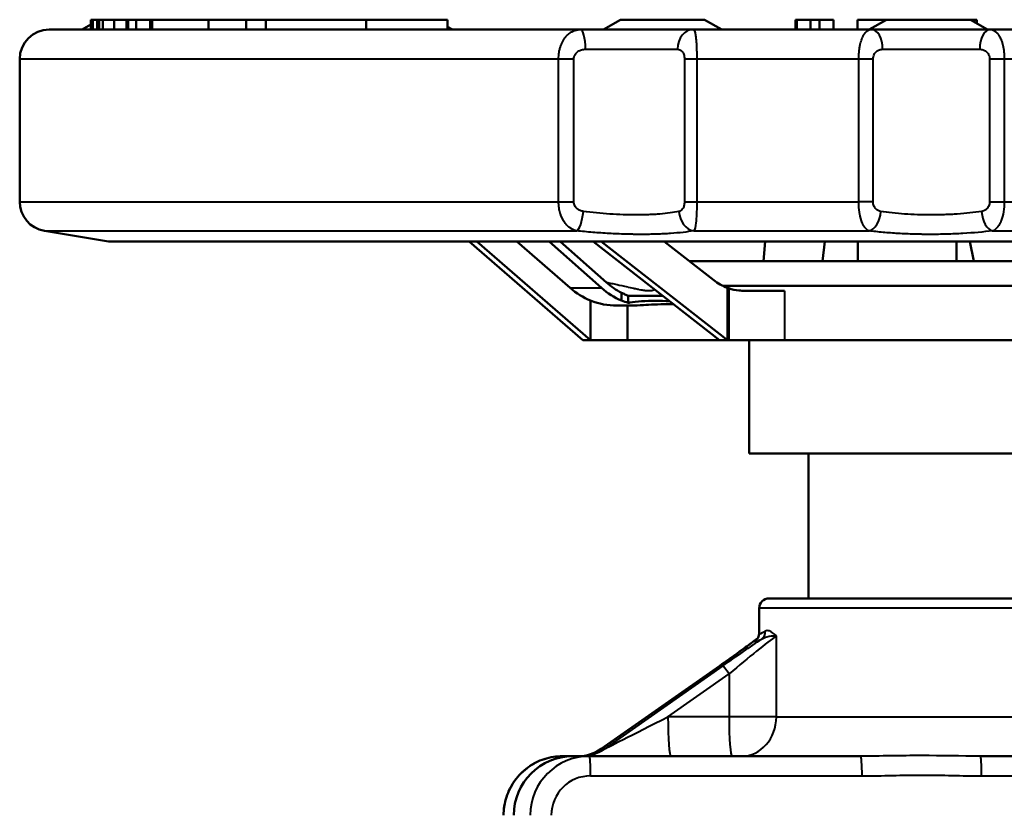
# Model space of a CAD drawing. Units: millimetres. Extents: x 119 to 735, y 332 to 838.
# Drawn here: x 184 to 284, y 757 to 838 of the extents above; entities that cross this region are included whole.
import ezdxf

# ---------------------------------------------------------------- set-up
doc = ezdxf.new("R2010")
doc.units = ezdxf.units.MM
doc.header["$LTSCALE"] = 3
doc.layers.add('Visible Edges(Frese)', color=7, linetype='Continuous', lineweight=50)
doc.layers.add('Visible Tangent Edges(Frese)', color=7, linetype='Continuous', lineweight=40)

msp = doc.modelspace()

# ---------------------------------------------------------------- linework, layer by layer
at = {"layer": 'Visible Edges(Frese)'}
for p, q in [((191.107, 837.119), (191.107, 838.119)), ((191.294, 838.119), (191.107, 838.119)), ((191.294, 837.119), (191.294, 838.119)), ((191.748, 838.119), (191.294, 838.119)), ((191.748, 837.119), (191.748, 838.119)), ((191.95, 838.119), (191.748, 838.119)), ((191.95, 837.119), (191.95, 838.119)), ((192.311, 838.119), (191.95, 838.119)), ((192.311, 837.119), (192.311, 838.119)), ((193.467, 838.119), (192.311, 838.119)), ((193.467, 837.119), (193.467, 838.119)), ((194.723, 838.119), (193.467, 838.119)), ((194.723, 838.119), (194.723, 837.119)), ((194.883, 837.119), (194.883, 838.119)), ((195.691, 838.119), (194.883, 838.119)), ((195.691, 837.119), (195.691, 838.119)), ((197.111, 838.119), (195.691, 838.119)), ((197.111, 838.119), (197.111, 837.119)), ((197.299, 837.119), (197.299, 838.119)), ((203.018, 837.119), (203.018, 838.119)), ((206.861, 838.119), (208.835, 838.119)), ((206.861, 838.119), (206.861, 837.119)), ((208.835, 838.119), (219.019, 838.119)), ((208.835, 838.119), (208.835, 837.119)), ((219.019, 838.119), (219.019, 837.119)), ((219.019, 838.119), (227.275, 838.119)), ((227.275, 838.119), (227.275, 837.119)), ((244.809, 838.119), (243.077, 837.119)), ((244.809, 838.119), (253.345, 838.119)), ((253.345, 838.119), (255.077, 837.119)), ((262.559, 837.119), (262.559, 838.119)), ((262.709, 838.119), (262.559, 838.119)), ((262.709, 837.119), (262.709, 838.119)), ((264.093, 837.119), (264.093, 838.119)), ((264.983, 838.119), (264.093, 838.119)), ((264.983, 837.119), (264.983, 838.119)), ((266.425, 838.119), (264.983, 838.119)), ((266.425, 837.119), (266.425, 838.119)), ((268.837, 838.119), (268.837, 837.119)), ((271.778, 838.119), (270.046, 837.119)), ((271.778, 838.119), (280.314, 838.119)), ((280.314, 838.119), (282.046, 837.119)), ((280.956, 838.119), (280.956, 837.749)), ((187.108, 837.119), (186.878, 837.119)), ((191.107, 837.629), (190.224, 837.119)), ((227.275, 837.41), (227.778, 837.119)), ((240.748, 837.119), (232.91, 837.119)), ((245.442, 837.119), (242.91, 837.119)), ((250.769, 837.119), (247.023, 837.119)), ((270.26, 837.119), (252.166, 837.119)), ((274.603, 837.119), (272.174, 837.119)), ((280.476, 837.119), (276.225, 837.119)), ((300.208, 837.119), (282.29, 837.119)), ((183.878, 834.119), (183.878, 819.661)), ((238.82, 818.146), (238.82, 818.146)), ((245.79, 818.319), (245.79, 818.319)), ((278.878, 818.401), (278.878, 818.401)), ((279.66, 818.463), (279.66, 818.463)), ((192.878, 815.619), (186.385, 816.702)), ((354.878, 815.619), (192.878, 815.619)), ((229.461, 815.619), (240.99, 805.619)), ((241.775, 805.619), (230.247, 815.619)), ((239.691, 810.927), (234.282, 815.619)), ((242.872, 810.927), (237.563, 815.619)), ((243.383, 811.475), (238.694, 815.619)), ((242.057, 815.619), (254.868, 805.619)), ((255.654, 805.619), (242.843, 815.619)), ((254.264, 811.704), (249.248, 815.619)), ((259.304, 813.619), (259.47, 815.619)), ((265.301, 813.619), (265.548, 815.619)), ((268.878, 813.619), (268.878, 815.619)), ((278.878, 813.619), (278.878, 815.619)), ((280.236, 815.619), (280.642, 813.619)), ((297.545, 813.619), (251.81, 813.619)), ((255.199, 811.119), (294.067, 811.119)), ((255.654, 805.619), (255.654, 810.925)), ((244.917, 809.629), (244.917, 810.415)), ((245.598, 810.119), (245.598, 809.4)), ((245.598, 810.119), (249.103, 810.119)), ((257.397, 810.619), (261.435, 810.619)), ((241.775, 805.619), (241.775, 809.629)), ((244.461, 809.119), (245.999, 809.119)), ((245.513, 809.119), (245.513, 805.619)), ((240.99, 805.619), (241.775, 805.619)), ((245.513, 805.619), (241.775, 805.619)), ((245.513, 805.619), (254.868, 805.619)), ((254.868, 805.619), (255.654, 805.619)), ((255.797, 805.619), (255.654, 805.619)), ((255.797, 805.619), (261.435, 805.619)), ((257.878, 794.119), (257.878, 805.619)), ((287.805, 805.619), (261.435, 805.619)), ((289.878, 794.119), (257.878, 794.119)), ((263.878, 779.419), (263.878, 794.119)), ((259.878, 779.419), (287.878, 779.419)), ((258.878, 775.875), (258.878, 778.419)), ((254.875, 772.589), (242.851, 764.146)), ((239.975, 763.419), (238.94, 763.419)), ((241.636, 763.419), (239.975, 763.419)), ((269.161, 763.419), (241.636, 763.419)), ((308.817, 763.419), (281.292, 763.419))]:
    msp.add_line(p, q, dxfattribs=at)
for centre, radius, start, end in [((186.878, 834.119), 3, 90, 180), ((208.349, 835.119), 2, 90, 90.00417), ((186.878, 819.661), 3, 180, 260.53768), ((259.878, 778.419), 1, 90, 180), ((240.553, 767.419), 4, 270, 305.07572)]:
    msp.add_arc(centre, radius, start, end, dxfattribs=at)
for centre, major_axis, ratio, start_param, end_param in [((244.319, 819.119), (0, 10), 0.807, 2.530867, 2.820902), ((247.414, 819.119), (0, 10), 0.792036, 2.530867, 2.820902), ((257.35, 816.619), (0, 6), 0.89678, 2.530867, 2.820902), ((257.265, 816.619), (0, -6), 0.85189, 5.962494, 5.991811), ((244.461, 819.119), (0, -10), 0.85189, 5.962494, 6.283185), ((247.603, 819.119), (0, -10), 0.85189, 5.962494, 6.045594), ((239.975, 757.419), (0, -6), 0.997344, 3.141593, 4.712389)]:
    msp.add_ellipse(centre, major_axis=major_axis, ratio=ratio, start_param=start_param, end_param=end_param, dxfattribs=at)
for points, knots in [([(194.883, 838.119), (194.854, 838.119), (194.798, 838.119), (194.745, 838.119), (194.725, 838.119), (194.724, 838.119), (194.723, 838.119)], [0, 0, 0, 0, 0.0002812971, 0.0005485684, 0.0008060146, 0.0008617173, 0.0008617173, 0.0008617173, 0.0008617173]), ([(197.299, 838.119), (197.262, 838.119), (197.19, 838.119), (197.128, 838.119), (197.111, 838.119), (197.111, 838.119), (197.111, 838.119)], [0, 0, 0, 0, 0.0002915608, 0.0005723831, 0.000847776, 0.0008686126, 0.0008686126, 0.0008686126, 0.0008686126]), ([(203.018, 838.119), (202.815, 838.119), (202.423, 838.119), (201.849, 838.119), (201.309, 838.119), (200.808, 838.119), (200.34, 838.119), (199.909, 838.119), (199.514, 838.119), (199.154, 838.119), (198.825, 838.119), (198.525, 838.119), (198.252, 838.119), (198.005, 838.119), (197.784, 838.119), (197.593, 838.119), (197.427, 838.119), (197.342, 838.119), (197.299, 838.119)], [0, 0, 0, 0, 0.000662765, 0.001278922, 0.00184454, 0.002364061, 0.002840769, 0.003274654, 0.00366635, 0.004022988, 0.004352362, 0.004660088, 0.004953356, 0.005234389, 0.005512894, 0.005788263, 0.006070432, 0.006364686, 0.006364686, 0.006364686, 0.006364686]), ([(206.861, 838.119), (206.855, 838.119), (206.847, 838.119), (206.783, 838.119), (206.683, 838.119), (206.538, 838.119), (206.353, 838.119), (206.119, 838.119), (205.834, 838.119), (205.493, 838.119), (205.104, 838.119), (204.658, 838.119), (204.161, 838.119), (203.609, 838.119), (203.22, 838.119), (203.018, 838.119)], [0.000864744, 0.000864744, 0.000864744, 0.000864744, 0.001130484, 0.00141546, 0.001712542, 0.002025693, 0.002359337, 0.002722183, 0.003121061, 0.003558028, 0.004038908, 0.004560817, 0.005131078, 0.005747272, 0.006410911, 0.006410911, 0.006410911, 0.006410911]), ([(264.093, 838.119), (264.083, 838.119), (264.061, 838.119), (263.979, 838.119), (263.861, 838.119), (263.706, 838.119), (263.514, 838.119), (263.279, 838.119), (263.009, 838.119), (262.813, 838.119), (262.709, 838.119)], [0, 0, 0, 0, 0.000171975, 0.000363874, 0.000581155, 0.000829349, 0.001108525, 0.001423632, 0.001772567, 0.002156113, 0.002156113, 0.002156113, 0.002156113]), ([(271.778, 838.119), (271.745, 838.119), (271.591, 838.119), (271.325, 838.119), (270.989, 838.119), (270.68, 838.119), (270.399, 838.119), (270.142, 838.119), (269.904, 838.119), (269.69, 838.119), (269.495, 838.119), (269.325, 838.119), (269.185, 838.119), (269.072, 838.119), (268.99, 838.119), (268.93, 838.119), (268.885, 838.119), (268.851, 838.119), (268.842, 838.119), (268.837, 838.119)], [0.007676004, 0.007676004, 0.007676004, 0.007676004, 0.007774836, 0.008135705, 0.008469807, 0.008780742, 0.009069149, 0.009346168, 0.009615916, 0.009889591, 0.010164487, 0.010440564, 0.010715324, 0.01099484, 0.011279964, 0.011576762, 0.011889419, 0.012220143, 0.012568498, 0.012568498, 0.012568498, 0.012568498]), ([(280.89, 838.119), (280.885, 838.119), (280.867, 838.119), (280.833, 838.119), (280.781, 838.119), (280.718, 838.119), (280.648, 838.119), (280.564, 838.119), (280.476, 838.119), (280.389, 838.119), (280.333, 838.119), (280.314, 838.119)], [0.5, 0.5, 0.5, 0.5, 0.5072012, 0.5228073, 0.5377106, 0.5520025, 0.5656208, 0.5785622, 0.5909693, 0.6027512, 0.6085878, 0.6085878, 0.6085878, 0.6085878]), ([(280.956, 838.119), (280.955, 838.119), (280.955, 838.119), (280.938, 838.119), (280.907, 838.119), (280.89, 838.119)], [0.44283326, 0.44283326, 0.44283326, 0.44283326, 0.44728132, 0.47634413, 0.5, 0.5, 0.5, 0.5]), ([(187.108, 837.119), (187.432, 837.119), (188.095, 837.119), (189.097, 837.119), (189.113, 837.119), (189.129, 837.119), (189.145, 837.119), (190.168, 837.119), (191.523, 837.119), (193.212, 837.119), (193.266, 837.119), (193.321, 837.119), (193.376, 837.119), (195.165, 837.119), (197.294, 837.119), (199.764, 837.119), (202.156, 837.119), (204.838, 837.119), (207.81, 837.119), (207.906, 837.119), (208.003, 837.119), (208.099, 837.119), (211.097, 837.119), (214.348, 837.119), (217.854, 837.119), (217.909, 837.119), (217.966, 837.119), (218.021, 837.119), (221.471, 837.119), (225.123, 837.119), (228.979, 837.119), (229.009, 837.119), (229.04, 837.119), (229.07, 837.119), (230.333, 837.119), (231.613, 837.119), (232.91, 837.119)], [0.125, 0.125, 0.125, 0.125, 0.2480469, 0.2480469, 0.2480469, 0.25, 0.25, 0.25, 0.3710937, 0.3710937, 0.3710937, 0.375, 0.375, 0.375, 0.5, 0.5, 0.5, 0.6210937, 0.6210937, 0.6210937, 0.625, 0.625, 0.625, 0.7480469, 0.7480469, 0.7480469, 0.75, 0.75, 0.75, 0.8740234, 0.8740234, 0.8740234, 0.875, 0.875, 0.875, 0.9171697, 0.9171697, 0.9171697, 0.9171697]), ([(244.917, 810.415), (244.648, 810.556), (244.384, 810.715), (243.871, 811.069), (243.623, 811.263), (243.383, 811.475)], [0.0000009, 0.0000009, 0.0000009, 0.0000009, 0.1111598, 0.1111598, 0.2223895, 0.2223895, 0.2223895, 0.2223895]), ([(257.397, 810.619), (257.209, 810.62), (257.022, 810.628), (256.468, 810.683), (256.115, 810.762), (255.797, 810.872)], [-2.6094501, -2.6094501, -2.6094501, -2.6094501, -2.5540992, -2.5540992, -2.4415335, -2.4415335, -2.4415335, -2.4415335]), ([(244.917, 810.415), (245.029, 810.361), (245.142, 810.309), (245.369, 810.21), (245.483, 810.163), (245.598, 810.119)], [0.00000107, 0.00000107, 0.00000107, 0.00000107, 0.04259935, 0.04259935, 0.08519771, 0.08519771, 0.08519771, 0.08519771]), ([(249.81, 809.566), (249.305, 809.589), (248.832, 809.602), (248.393, 809.602), (247.35, 809.602), (246.455, 809.529), (245.703, 809.417), (245.65, 809.409), (245.598, 809.4)], [-0.2511508, -0.2511508, -0.2511508, -0.2511508, 0, 0, 0, 0.5973769, 0.5973769, 0.6439097, 0.6439097, 0.6439097, 0.6439097]), ([(245.999, 809.119), (246.282, 809.119), (246.661, 809.15), (247.791, 809.221), (248.63, 809.257), (249.6, 809.257), (249.797, 809.257), (250.001, 809.255), (250.213, 809.253)], [-0.951951, -0.951951, -0.951951, -0.951951, -0.555396, -0.555396, 0, 0, 0, 0.112915, 0.112915, 0.112915, 0.112915]), ([(254.875, 772.589), (255.158, 772.788), (255.44, 772.986), (255.995, 773.38), (256.268, 773.575), (256.799, 773.956), (257.057, 774.143), (257.554, 774.504), (257.792, 774.679), (258.244, 775.012), (258.458, 775.171), (258.656, 775.32)], [4.712389, 4.712389, 4.712389, 4.712389, 4.8551248, 4.8551248, 4.9978607, 4.9978607, 5.1405966, 5.1405966, 5.2833325, 5.2833325, 5.4260683, 5.4260683, 5.4260683, 5.4260683]), ([(258.74, 775.392), (258.735, 775.388), (258.73, 775.383), (258.718, 775.372), (258.711, 775.365), (258.696, 775.352), (258.689, 775.346), (258.673, 775.333), (258.665, 775.326), (258.656, 775.32)], [-0.31877645, -0.31877645, -0.31877645, -0.31877645, -0.31626531, -0.31626531, -0.31288419, -0.31288419, -0.30950306, -0.30950306, -0.30612193, -0.30612193, -0.30612193, -0.30612193]), ([(258.731, 775.38), (258.731, 775.38), (258.731, 775.38), (258.735, 775.385), (258.743, 775.396), (258.771, 775.442), (258.792, 775.476), (258.84, 775.6), (258.868, 775.682), (258.878, 775.833), (258.878, 775.854), (258.878, 775.875)], [-0.16719077, -0.16719077, -0.16719077, -0.16719077, -0.15809163, -0.15809163, -0.13037763, -0.13037763, -0.10266362, -0.10266362, -0.07846457, -0.07846457, -0.07494962, -0.07494962, -0.07494962, -0.07494962]), ([(238.94, 763.419), (238.312, 763.419), (237.685, 763.32), (236.491, 762.931), (235.925, 762.642), (234.91, 761.902), (234.462, 761.452), (233.725, 760.436), (233.437, 759.869), (233.05, 758.675), (232.951, 758.047), (232.951, 757.419)], [-1.570796, -1.570796, -1.570796, -1.570796, -1.256637, -1.256637, -0.942478, -0.942478, -0.628319, -0.628319, -0.314159, -0.314159, 0, 0, 0, 0])]:
    msp.add_open_spline(points, degree=3, knots=knots, dxfattribs=at)
for points in [[(240.748, 837.119), (241.461, 837.119), (242.181, 837.119), (242.91, 837.119)], [(245.442, 837.119), (245.976, 837.119), (246.503, 837.119), (247.023, 837.119)], [(250.769, 837.119), (251.277, 837.119), (251.743, 837.119), (252.166, 837.119)], [(270.26, 837.119), (270.865, 837.119), (271.503, 837.119), (272.174, 837.119)], [(274.603, 837.119), (275.137, 837.119), (275.678, 837.119), (276.225, 837.119)], [(280.477, 837.119), (281.105, 837.119), (281.71, 837.119), (282.29, 837.119)]]:
    msp.add_open_spline(points, degree=3, dxfattribs=at)
at = {"layer": 'Visible Tangent Edges(Frese)'}
for p, q in [((280.89, 838.119), (280.89, 837.787)), ((241.257, 835.119), (250.599, 835.119)), ((271.4, 835.119), (281.242, 835.119)), ((238.531, 834.119), (183.878, 834.119)), ((238.531, 819.661), (238.531, 834.119)), ((240.086, 834.119), (238.531, 834.119)), ((240.086, 819.661), (240.086, 834.119)), ((251.299, 834.119), (251.299, 819.661)), ((252.547, 834.119), (251.299, 834.119)), ((268.971, 834.119), (252.547, 834.119)), ((252.547, 834.119), (252.547, 819.661)), ((268.971, 819.661), (268.971, 834.119)), ((270.435, 834.119), (268.971, 834.119)), ((270.435, 819.661), (270.435, 834.119)), ((282.248, 834.119), (282.248, 819.661)), ((283.739, 834.119), (282.248, 834.119)), ((300.003, 834.119), (283.739, 834.119)), ((283.739, 834.119), (283.739, 819.661)), ((183.878, 819.661), (238.531, 819.661)), ((238.531, 819.661), (240.086, 819.661)), ((251.299, 819.661), (252.547, 819.661)), ((252.547, 819.661), (268.971, 819.661)), ((270.435, 819.661), (268.971, 819.661)), ((282.248, 819.661), (283.739, 819.661)), ((283.739, 819.661), (300.003, 819.661)), ((186.385, 816.702), (240.364, 816.702)), ((252.248, 816.702), (270.027, 816.702)), ((282.548, 816.702), (300.155, 816.702)), ((239.691, 810.927), (242.872, 810.927)), ((255.797, 810.872), (255.797, 805.619)), ((261.435, 810.619), (261.435, 805.619)), ((288.878, 778.419), (258.878, 778.419)), ((260.619, 767.419), (260.619, 775.621)), ((242.849, 764.143), (254.878, 772.589)), ((255.177, 772.589), (243.148, 764.143)), ((249.628, 767.419), (255.824, 771.77)), ((255.824, 771.77), (255.824, 767.419)), ((255.824, 767.419), (249.628, 767.419)), ((260.619, 767.419), (255.824, 767.419)), ((260.619, 767.419), (288.037, 767.419)), ((243.148, 764.143), (242.849, 764.143)), ((241.786, 761.419), (269.31, 761.419)), ((281.442, 761.419), (308.966, 761.419))]:
    msp.add_line(p, q, dxfattribs=at)
for centre, major_axis, ratio, start_param, end_param in [((240.748, 835.119), (0, 2), 0.254514, 4.712389, 6.283185), ((252.166, 835.119), (0, 2), 0.783482, 0, 1.570796), ((270.26, 835.119), (0, 2), 0.569922, 4.712389, 6.283185), ((282.29, 835.119), (0, 2), 0.523696, 0, 1.570796), ((240.49, 818.674), (-0.216, -1.988), 0.276473, 0.158684, 1.600755), ((252.33, 818.674), (0.341, -1.971), 0.794077, 4.575939, 6.01801), ((270.042, 818.674), (-0.256, -1.984), 0.586575, 0.204208, 1.646278), ((282.516, 818.674), (0.246, -1.985), 0.541342, 4.645302, 6.087373), ((273.878, 787.047), (-14.995, -11.19), 0.035946, 6.256365, 6.544834), ((258.539, 776.098), (0.462, -0.887), 0.948299, 0.135741, 1.111486), ((254.429, 772.589), (5.998, 4.196), 0.035225, 4.762702, 5.457373), ((255.627, 772.589), (5.998, 4.196), 0.035225, 0.926438, 1.62111), ((256.199, 771.77), (4.998, 4.197), 0.03693, 0.455461, 1.614741), ((274.45, 786.228), (-15.995, -11.189), 0.035225, 6.119979, 6.547018), ((258.032, 776.098), (0.732, -0.681), 0.979689, 6.067326, 6.248254), ((255.45, 771.77), (-0.575, 0.818), 0.061338, 6.240142, 6.283185), ((255.749, 771.77), (-0.575, 0.818), 0.061338, 4.669346, 6.240142), ((249.553, 767.419), (-6.405, -3.276), 0.00474, 0.009266, 1.580062), ((249.927, 767.419), (0, -4), 0.074879, 4.712389, 6.283185), ((256.124, 767.419), (0, -4), 0.074879, 4.712389, 6.283185), ((257.083, 767.419), (0, -4), 0.88399, 0, 1.570796), ((240.561, 767.419), (0, -4), 0.997193, 0, 0.610865), ((240.86, 767.419), (0, -4), 0.997193, 0, 0.610865), ((249.254, 767.419), (-6.405, -3.276), 0.00474, 6.249408, 6.292451), ((238.94, 757.419), (0, 6), 0.997679, 0, 1.570796), ((241.636, 757.419), (0, -6), 0.996808, 3.141593, 4.712389), ((241.636, 761.419), (0, 2), 0.074879, 4.712389, 6.283185), ((269.161, 761.419), (0, 2), 0.074879, 4.712389, 6.283185), ((281.292, 761.419), (0, 2), 0.074879, 4.712389, 6.283185), ((241.786, 757.419), (0, 4), 0.997344, 0, 1.570796)]:
    msp.add_ellipse(centre, major_axis=major_axis, ratio=ratio, start_param=start_param, end_param=end_param, dxfattribs=at)
for points, knots in [([(238.531, 834.119), (238.531, 834.361), (238.552, 834.603), (238.613, 834.957), (238.638, 835.073), (238.684, 835.243), (238.708, 835.327), (238.74, 835.424), (238.757, 835.471), (238.764, 835.492), (238.769, 835.505), (238.772, 835.513), (238.842, 835.701), (238.924, 835.874), (239.067, 836.115), (239.118, 836.192), (239.199, 836.302), (239.241, 836.356), (239.291, 836.416), (239.317, 836.445), (239.328, 836.457), (239.336, 836.466), (239.34, 836.47), (239.441, 836.58), (239.548, 836.676), (239.721, 836.802), (239.78, 836.841), (239.873, 836.894), (239.919, 836.919), (239.976, 836.947), (240, 836.958), (240.016, 836.965), (240.025, 836.969), (240.089, 836.996), (240.147, 837.018), (240.236, 837.046), (240.281, 837.059), (240.335, 837.072), (240.358, 837.077), (240.374, 837.081), (240.383, 837.082), (240.502, 837.106), (240.621, 837.119), (240.748, 837.119)], [0, 0, 0, 0, 0.125, 0.125, 0.1875, 0.1875, 0.21875, 0.234375, 0.242188, 0.246094, 0.246094, 0.25, 0.25, 0.375, 0.375, 0.4375, 0.4375, 0.46875, 0.484375, 0.492188, 0.496094, 0.496094, 0.5, 0.5, 0.625, 0.625, 0.6875, 0.6875, 0.71875, 0.734375, 0.742188, 0.742188, 0.75, 0.75, 0.8125, 0.8125, 0.84375, 0.859375, 0.867188, 0.867188, 0.875, 0.875, 1, 1, 1, 1]), ([(252.166, 837.119), (252.196, 837.119), (252.222, 837.106), (252.247, 837.08), (252.259, 837.068), (252.271, 837.052), (252.282, 837.034), (252.287, 837.025), (252.293, 837.016), (252.298, 837.006), (252.301, 837.001), (252.303, 836.995), (252.306, 836.99), (252.307, 836.987), (252.308, 836.985), (252.309, 836.982), (252.31, 836.981), (252.311, 836.979), (252.311, 836.978), (252.312, 836.976), (252.312, 836.975), (252.313, 836.974), (252.337, 836.921), (252.358, 836.854), (252.377, 836.776), (252.378, 836.772), (252.379, 836.767), (252.38, 836.763), (252.39, 836.721), (252.399, 836.676), (252.408, 836.628), (252.413, 836.604), (252.417, 836.58), (252.421, 836.555), (252.423, 836.542), (252.425, 836.529), (252.427, 836.516), (252.428, 836.51), (252.429, 836.503), (252.43, 836.497), (252.431, 836.493), (252.431, 836.49), (252.432, 836.487), (252.432, 836.484), (252.432, 836.481), (252.433, 836.477), (252.451, 836.353), (252.467, 836.214), (252.48, 836.062), (252.481, 836.054), (252.481, 836.047), (252.482, 836.039), (252.489, 835.959), (252.495, 835.875), (252.501, 835.789), (252.504, 835.746), (252.506, 835.703), (252.509, 835.658), (252.51, 835.636), (252.511, 835.614), (252.513, 835.591), (252.513, 835.58), (252.514, 835.569), (252.514, 835.558), (252.515, 835.552), (252.515, 835.546), (252.515, 835.541), (252.515, 835.535), (252.516, 835.53), (252.516, 835.524), (252.527, 835.314), (252.534, 835.092), (252.539, 834.863), (252.545, 834.621), (252.547, 834.369), (252.547, 834.119)], [0, 0, 0, 0, 0.125, 0.125, 0.125, 0.1875, 0.1875, 0.1875, 0.21875, 0.21875, 0.21875, 0.234375, 0.234375, 0.234375, 0.242188, 0.242188, 0.242188, 0.246094, 0.246094, 0.246094, 0.25, 0.25, 0.25, 0.368097, 0.368097, 0.368097, 0.375, 0.375, 0.375, 0.4375, 0.4375, 0.4375, 0.46875, 0.46875, 0.46875, 0.484375, 0.484375, 0.484375, 0.492188, 0.492188, 0.492188, 0.496094, 0.496094, 0.496094, 0.5, 0.5, 0.5, 0.618852, 0.618852, 0.618852, 0.625, 0.625, 0.625, 0.6875, 0.6875, 0.6875, 0.71875, 0.71875, 0.71875, 0.734375, 0.734375, 0.734375, 0.742188, 0.742188, 0.742188, 0.746094, 0.746094, 0.746094, 0.75, 0.75, 0.75, 0.871575, 0.871575, 0.871575, 1, 1, 1, 1]), ([(268.971, 834.119), (268.971, 834.361), (268.983, 834.603), (269.017, 834.957), (269.031, 835.073), (269.056, 835.243), (269.07, 835.327), (269.087, 835.424), (269.097, 835.471), (269.101, 835.492), (269.104, 835.505), (269.105, 835.513), (269.144, 835.701), (269.19, 835.874), (269.271, 836.115), (269.3, 836.192), (269.346, 836.302), (269.37, 836.356), (269.399, 836.416), (269.414, 836.445), (269.42, 836.457), (269.424, 836.466), (269.427, 836.47), (269.485, 836.58), (269.546, 836.676), (269.647, 836.802), (269.681, 836.841), (269.736, 836.894), (269.763, 836.919), (269.796, 836.947), (269.81, 836.958), (269.82, 836.965), (269.826, 836.969), (269.863, 836.996), (269.897, 837.018), (269.951, 837.046), (269.978, 837.059), (270.01, 837.072), (270.024, 837.077), (270.033, 837.081), (270.038, 837.082), (270.11, 837.106), (270.182, 837.119), (270.26, 837.119)], [0, 0, 0, 0, 0.125, 0.125, 0.1875, 0.1875, 0.21875, 0.234375, 0.242188, 0.246094, 0.246094, 0.25, 0.25, 0.375, 0.375, 0.4375, 0.4375, 0.46875, 0.484375, 0.492188, 0.496094, 0.496094, 0.5, 0.5, 0.625, 0.625, 0.6875, 0.6875, 0.71875, 0.734375, 0.742188, 0.742188, 0.75, 0.75, 0.8125, 0.8125, 0.84375, 0.859375, 0.867188, 0.867188, 0.875, 0.875, 1, 1, 1, 1]), ([(282.29, 837.119), (282.379, 837.119), (282.464, 837.106), (282.543, 837.08), (282.583, 837.068), (282.622, 837.052), (282.659, 837.034), (282.678, 837.025), (282.696, 837.016), (282.714, 837.006), (282.723, 837.001), (282.732, 836.995), (282.741, 836.99), (282.745, 836.987), (282.749, 836.985), (282.754, 836.982), (282.756, 836.981), (282.758, 836.979), (282.76, 836.978), (282.763, 836.976), (282.764, 836.975), (282.767, 836.974), (282.849, 836.921), (282.926, 836.854), (282.998, 836.776), (283.002, 836.772), (283.006, 836.767), (283.01, 836.763), (283.048, 836.721), (283.084, 836.676), (283.119, 836.628), (283.136, 836.604), (283.153, 836.58), (283.17, 836.555), (283.178, 836.542), (283.186, 836.529), (283.194, 836.516), (283.198, 836.51), (283.202, 836.503), (283.206, 836.497), (283.208, 836.493), (283.21, 836.49), (283.212, 836.487), (283.214, 836.484), (283.216, 836.481), (283.218, 836.477), (283.292, 836.353), (283.359, 836.214), (283.418, 836.062), (283.421, 836.054), (283.424, 836.047), (283.427, 836.039), (283.458, 835.959), (283.486, 835.875), (283.512, 835.789), (283.525, 835.746), (283.538, 835.703), (283.55, 835.658), (283.556, 835.636), (283.561, 835.614), (283.567, 835.591), (283.57, 835.58), (283.573, 835.569), (283.575, 835.558), (283.577, 835.552), (283.578, 835.546), (283.58, 835.541), (283.581, 835.535), (283.582, 835.53), (283.584, 835.524), (283.634, 835.314), (283.671, 835.092), (283.697, 834.863), (283.725, 834.621), (283.739, 834.369), (283.739, 834.119)], [0, 0, 0, 0, 0.125, 0.125, 0.125, 0.1875, 0.1875, 0.1875, 0.21875, 0.21875, 0.21875, 0.234375, 0.234375, 0.234375, 0.242187, 0.242187, 0.242187, 0.246094, 0.246094, 0.246094, 0.25, 0.25, 0.25, 0.368097, 0.368097, 0.368097, 0.375, 0.375, 0.375, 0.4375, 0.4375, 0.4375, 0.46875, 0.46875, 0.46875, 0.484375, 0.484375, 0.484375, 0.492188, 0.492188, 0.492188, 0.496094, 0.496094, 0.496094, 0.5, 0.5, 0.5, 0.618852, 0.618852, 0.618852, 0.625, 0.625, 0.625, 0.6875, 0.6875, 0.6875, 0.71875, 0.71875, 0.71875, 0.734375, 0.734375, 0.734375, 0.742188, 0.742188, 0.742188, 0.746094, 0.746094, 0.746094, 0.75, 0.75, 0.75, 0.871575, 0.871575, 0.871575, 1, 1, 1, 1]), ([(240.086, 834.119), (240.086, 834.204), (240.097, 834.286), (240.14, 834.445), (240.171, 834.518), (240.247, 834.653), (240.292, 834.713), (240.391, 834.819), (240.445, 834.865), (240.559, 834.943), (240.618, 834.976), (240.739, 835.031), (240.803, 835.053), (240.994, 835.104), (241.124, 835.119), (241.257, 835.119)], [0, 0, 0, 0, 0.125, 0.125, 0.25, 0.25, 0.375, 0.375, 0.5, 0.5, 0.625, 0.625, 0.75, 0.75, 1, 1, 1, 1]), ([(250.599, 835.119), (250.684, 835.119), (250.766, 835.104), (250.882, 835.054), (250.92, 835.032), (250.993, 834.978), (251.029, 834.944), (251.095, 834.866), (251.126, 834.82), (251.183, 834.714), (251.208, 834.655), (251.252, 834.52), (251.269, 834.446), (251.293, 834.288), (251.299, 834.203), (251.299, 834.119)], [0, 0, 0, 0, 0.25, 0.25, 0.375, 0.375, 0.5, 0.5, 0.625, 0.625, 0.75, 0.75, 0.875, 0.875, 1, 1, 1, 1]), ([(270.435, 834.119), (270.435, 834.204), (270.443, 834.286), (270.478, 834.445), (270.502, 834.518), (270.564, 834.653), (270.6, 834.713), (270.68, 834.819), (270.724, 834.865), (270.817, 834.943), (270.865, 834.976), (270.965, 835.031), (271.018, 835.053), (271.177, 835.104), (271.287, 835.119), (271.4, 835.119)], [0, 0, 0, 0, 0.125, 0.125, 0.25, 0.25, 0.375, 0.375, 0.5, 0.5, 0.625, 0.625, 0.75, 0.75, 1, 1, 1, 1]), ([(281.242, 835.119), (281.359, 835.119), (281.472, 835.104), (281.637, 835.054), (281.69, 835.032), (281.796, 834.978), (281.847, 834.944), (281.944, 834.866), (281.99, 834.82), (282.074, 834.714), (282.112, 834.655), (282.177, 834.52), (282.203, 834.446), (282.239, 834.288), (282.248, 834.203), (282.248, 834.119)], [0, 0, 0, 0, 0.25, 0.25, 0.375, 0.375, 0.5, 0.5, 0.625, 0.625, 0.75, 0.75, 0.875, 0.875, 1, 1, 1, 1]), ([(240.364, 816.702), (240.142, 816.75), (239.937, 816.839), (239.751, 816.959), (239.733, 816.971), (239.715, 816.984), (239.697, 816.996), (239.612, 817.055), (239.532, 817.121), (239.456, 817.193), (239.442, 817.205), (239.429, 817.218), (239.416, 817.231), (239.373, 817.274), (239.331, 817.319), (239.291, 817.366), (239.27, 817.389), (239.251, 817.413), (239.231, 817.437), (239.222, 817.449), (239.212, 817.461), (239.203, 817.474), (239.198, 817.48), (239.193, 817.486), (239.189, 817.492), (239.186, 817.495), (239.184, 817.498), (239.182, 817.501), (239.18, 817.504), (239.178, 817.506), (239.175, 817.511), (238.981, 817.773), (238.827, 818.085), (238.719, 818.423), (238.711, 818.449), (238.703, 818.474), (238.695, 818.5), (238.646, 818.666), (238.608, 818.839), (238.581, 819.014), (238.548, 819.225), (238.531, 819.444), (238.531, 819.661)], [0, 0, 0, 0, 0.227426, 0.227426, 0.227426, 0.25, 0.25, 0.25, 0.356373, 0.356373, 0.356373, 0.375, 0.375, 0.375, 0.4375, 0.4375, 0.4375, 0.46875, 0.46875, 0.46875, 0.484375, 0.484375, 0.484375, 0.492188, 0.492188, 0.492188, 0.496094, 0.496094, 0.496094, 0.5, 0.5, 0.5, 0.732574, 0.732574, 0.732574, 0.75, 0.75, 0.75, 0.862933, 0.862933, 0.862933, 1, 1, 1, 1]), ([(241.046, 818.674), (240.933, 818.689), (240.822, 818.717), (240.663, 818.782), (240.611, 818.808), (240.51, 818.869), (240.461, 818.904), (240.322, 819.024), (240.24, 819.126), (240.151, 819.309), (240.127, 819.376), (240.095, 819.514), (240.086, 819.587), (240.086, 819.661)], [0, 0, 0, 0, 0.25, 0.25, 0.375, 0.375, 0.5, 0.5, 0.75, 0.75, 0.875, 0.875, 1, 1, 1, 1]), ([(251.299, 819.661), (251.299, 819.587), (251.294, 819.516), (251.277, 819.378), (251.263, 819.311), (251.23, 819.189), (251.21, 819.132), (251.166, 819.031), (251.141, 818.986), (251.061, 818.865), (251.001, 818.805), (250.873, 818.717), (250.804, 818.689), (250.733, 818.674)], [0, 0, 0, 0, 0.125, 0.125, 0.25, 0.25, 0.375, 0.375, 0.5, 0.5, 0.75, 0.75, 1, 1, 1, 1]), ([(252.547, 819.661), (252.547, 818.971), (252.528, 818.276), (252.482, 817.736), (252.478, 817.698), (252.475, 817.66), (252.471, 817.623), (252.469, 817.605), (252.468, 817.587), (252.466, 817.569), (252.465, 817.56), (252.464, 817.551), (252.463, 817.542), (252.462, 817.537), (252.462, 817.533), (252.461, 817.528), (252.461, 817.524), (252.46, 817.518), (252.46, 817.515), (252.416, 817.115), (252.349, 816.808), (252.248, 816.702)], [0, 0, 0, 0, 0.4375, 0.4375, 0.4375, 0.46875, 0.46875, 0.46875, 0.484375, 0.484375, 0.484375, 0.492188, 0.492188, 0.492188, 0.496094, 0.496094, 0.496094, 0.5, 0.5, 0.5, 1, 1, 1, 1]), ([(270.027, 816.702), (269.894, 816.75), (269.773, 816.839), (269.665, 816.959), (269.654, 816.971), (269.643, 816.984), (269.633, 816.996), (269.584, 817.055), (269.537, 817.121), (269.493, 817.193), (269.486, 817.205), (269.478, 817.218), (269.471, 817.231), (269.445, 817.274), (269.421, 817.319), (269.398, 817.366), (269.387, 817.389), (269.376, 817.413), (269.365, 817.437), (269.359, 817.449), (269.354, 817.461), (269.348, 817.474), (269.346, 817.48), (269.343, 817.486), (269.34, 817.492), (269.339, 817.495), (269.338, 817.498), (269.336, 817.501), (269.335, 817.504), (269.334, 817.506), (269.332, 817.511), (269.222, 817.773), (269.136, 818.085), (269.076, 818.423), (269.071, 818.449), (269.067, 818.474), (269.063, 818.5), (269.035, 818.666), (269.014, 818.839), (268.999, 819.014), (268.981, 819.225), (268.971, 819.444), (268.971, 819.661)], [0, 0, 0, 0, 0.227426, 0.227426, 0.227426, 0.25, 0.25, 0.25, 0.356373, 0.356373, 0.356373, 0.375, 0.375, 0.375, 0.4375, 0.4375, 0.4375, 0.46875, 0.46875, 0.46875, 0.484375, 0.484375, 0.484375, 0.492187, 0.492187, 0.492187, 0.496094, 0.496094, 0.496094, 0.5, 0.5, 0.5, 0.732574, 0.732574, 0.732574, 0.75, 0.75, 0.75, 0.862933, 0.862933, 0.862933, 1, 1, 1, 1]), ([(271.221, 818.674), (271.126, 818.689), (271.034, 818.717), (270.903, 818.782), (270.86, 818.808), (270.777, 818.869), (270.737, 818.904), (270.624, 819.024), (270.558, 819.126), (270.487, 819.309), (270.467, 819.376), (270.442, 819.514), (270.435, 819.587), (270.435, 819.661)], [0, 0, 0, 0, 0.25, 0.25, 0.375, 0.375, 0.5, 0.5, 0.75, 0.75, 0.875, 0.875, 1, 1, 1, 1]), ([(282.248, 819.661), (282.248, 819.587), (282.241, 819.516), (282.215, 819.378), (282.195, 819.311), (282.145, 819.189), (282.115, 819.132), (282.049, 819.031), (282.012, 818.986), (281.894, 818.865), (281.807, 818.805), (281.624, 818.717), (281.526, 818.689), (281.427, 818.674)], [0, 0, 0, 0, 0.125, 0.125, 0.25, 0.25, 0.375, 0.375, 0.5, 0.5, 0.75, 0.75, 1, 1, 1, 1]), ([(283.739, 819.661), (283.739, 818.971), (283.631, 818.276), (283.425, 817.736), (283.41, 817.698), (283.395, 817.66), (283.38, 817.623), (283.372, 817.605), (283.364, 817.587), (283.356, 817.569), (283.352, 817.56), (283.348, 817.551), (283.343, 817.542), (283.341, 817.537), (283.339, 817.533), (283.337, 817.528), (283.335, 817.524), (283.332, 817.518), (283.331, 817.515), (283.141, 817.115), (282.876, 816.808), (282.548, 816.702)], [0, 0, 0, 0, 0.4375, 0.4375, 0.4375, 0.46875, 0.46875, 0.46875, 0.484375, 0.484375, 0.484375, 0.492188, 0.492188, 0.492188, 0.496094, 0.496094, 0.496094, 0.5, 0.5, 0.5, 1, 1, 1, 1]), ([(250.733, 818.674), (250.186, 818.559), (249.543, 818.469), (248.806, 818.407), (248.622, 818.392), (248.431, 818.378), (248.237, 818.366), (248.044, 818.355), (247.846, 818.345), (247.646, 818.337), (247.244, 818.322), (246.829, 818.314), (246.399, 818.314), (245.97, 818.314), (245.524, 818.321), (245.078, 818.337), (244.633, 818.353), (244.185, 818.376), (243.734, 818.406), (243.283, 818.437), (242.825, 818.475), (242.376, 818.52), (241.926, 818.565), (241.483, 818.617), (241.046, 818.674)], [0, 0, 0, 0, 0.25, 0.25, 0.25, 0.3125, 0.3125, 0.3125, 0.375, 0.375, 0.375, 0.5, 0.5, 0.5, 0.625, 0.625, 0.625, 0.75, 0.75, 0.75, 0.875, 0.875, 0.875, 1, 1, 1, 1]), ([(281.427, 818.674), (280.665, 818.559), (279.846, 818.469), (278.972, 818.407), (278.753, 818.392), (278.531, 818.378), (278.309, 818.366), (278.086, 818.355), (277.863, 818.345), (277.639, 818.337), (277.192, 818.322), (276.742, 818.314), (276.289, 818.314), (275.836, 818.314), (275.379, 818.321), (274.934, 818.337), (274.489, 818.353), (274.053, 818.376), (273.626, 818.406), (273.199, 818.437), (272.778, 818.475), (272.376, 818.52), (271.973, 818.565), (271.588, 818.617), (271.221, 818.674)], [0, 0, 0, 0, 0.25, 0.25, 0.25, 0.3125, 0.3125, 0.3125, 0.375, 0.375, 0.375, 0.5, 0.5, 0.5, 0.625, 0.625, 0.625, 0.75, 0.75, 0.75, 0.875, 0.875, 0.875, 1, 1, 1, 1]), ([(252.248, 816.702), (251.573, 816.585), (250.788, 816.496), (249.883, 816.435), (249.656, 816.419), (249.424, 816.405), (249.186, 816.394), (248.949, 816.382), (248.705, 816.372), (248.459, 816.364), (248.211, 816.357), (247.96, 816.351), (247.705, 816.347), (247.451, 816.343), (247.194, 816.341), (246.929, 816.341), (246.664, 816.341), (246.397, 816.343), (246.127, 816.347), (245.992, 816.349), (245.856, 816.351), (245.72, 816.354), (245.584, 816.357), (245.446, 816.36), (245.309, 816.364), (245.036, 816.372), (244.763, 816.382), (244.488, 816.393), (244.213, 816.405), (243.939, 816.418), (243.66, 816.433), (243.103, 816.464), (242.547, 816.502), (241.995, 816.547), (241.444, 816.592), (240.901, 816.644), (240.364, 816.702)], [0, 0, 0, 0, 0.249895, 0.249895, 0.249895, 0.3125, 0.3125, 0.3125, 0.374933, 0.374933, 0.374933, 0.4375, 0.4375, 0.4375, 0.499995, 0.499995, 0.499995, 0.5625, 0.5625, 0.5625, 0.59375, 0.59375, 0.59375, 0.625, 0.625, 0.625, 0.6875, 0.6875, 0.6875, 0.75, 0.75, 0.75, 0.875, 0.875, 0.875, 1, 1, 1, 1]), ([(282.548, 816.702), (281.609, 816.585), (280.61, 816.496), (279.537, 816.435), (279.268, 816.419), (278.997, 816.405), (278.724, 816.394), (278.452, 816.382), (278.176, 816.372), (277.902, 816.364), (277.626, 816.357), (277.35, 816.351), (277.074, 816.347), (276.798, 816.343), (276.524, 816.341), (276.245, 816.341), (275.965, 816.341), (275.687, 816.343), (275.411, 816.347), (275.272, 816.349), (275.134, 816.351), (274.996, 816.354), (274.858, 816.357), (274.719, 816.36), (274.583, 816.364), (274.31, 816.372), (274.04, 816.382), (273.773, 816.393), (273.506, 816.405), (273.243, 816.418), (272.979, 816.433), (272.451, 816.464), (271.938, 816.502), (271.444, 816.547), (270.951, 816.592), (270.479, 816.644), (270.027, 816.702)], [0, 0, 0, 0, 0.249895, 0.249895, 0.249895, 0.3125, 0.3125, 0.3125, 0.374933, 0.374933, 0.374933, 0.4375, 0.4375, 0.4375, 0.499995, 0.499995, 0.499995, 0.5625, 0.5625, 0.5625, 0.59375, 0.59375, 0.59375, 0.625, 0.625, 0.625, 0.6875, 0.6875, 0.6875, 0.75, 0.75, 0.75, 0.875, 0.875, 0.875, 1, 1, 1, 1]), ([(243.383, 811.475), (243.555, 811.443), (243.732, 811.408), (243.914, 811.372), (244.081, 811.338), (244.252, 811.302), (244.428, 811.265), (244.442, 811.262), (244.457, 811.259), (244.471, 811.256), (244.474, 811.255), (244.478, 811.254), (244.48, 811.254), (244.739, 811.198), (245.098, 811.119), (245.556, 811.016), (245.565, 811.014), (245.573, 811.012), (245.582, 811.01), (245.589, 811.008), (245.595, 811.007), (245.604, 811.005), (245.891, 810.94), (246.079, 810.898), (246.167, 810.879), (246.172, 810.877), (246.19, 810.873), (246.204, 810.87), (246.382, 810.831), (246.541, 810.798), (246.68, 810.77), (246.69, 810.769), (246.698, 810.767), (246.707, 810.765), (246.712, 810.764), (246.716, 810.763), (246.722, 810.762), (246.919, 810.724), (247.09, 810.695), (247.235, 810.676), (247.24, 810.675), (247.243, 810.674), (247.249, 810.674), (247.287, 810.669), (247.325, 810.664), (247.361, 810.661), (247.47, 810.649), (247.571, 810.643), (247.663, 810.642), (247.671, 810.642), (247.679, 810.642), (247.686, 810.642), (247.696, 810.642), (247.706, 810.642), (247.715, 810.642), (247.841, 810.644), (247.961, 810.656), (248.076, 810.68), (248.079, 810.681), (248.084, 810.682), (248.087, 810.682), (248.157, 810.697), (248.229, 810.717), (248.304, 810.743)], [0, 0, 0, 0, 0.0625, 0.0625, 0.0625, 0.1194181, 0.1194181, 0.1194181, 0.1240234, 0.1240234, 0.1240234, 0.125, 0.125, 0.125, 0.2458108, 0.2458108, 0.2458108, 0.2480469, 0.2480469, 0.2480469, 0.25, 0.25, 0.25, 0.3120117, 0.3120117, 0.3120117, 0.3160081, 0.3160081, 0.3160081, 0.3695789, 0.3695789, 0.3695789, 0.3730469, 0.3730469, 0.3730469, 0.375, 0.375, 0.375, 0.4355469, 0.4355469, 0.4355469, 0.4375, 0.4375, 0.4375, 0.4511719, 0.4511719, 0.4511719, 0.4921875, 0.4921875, 0.4921875, 0.4956483, 0.4956483, 0.4956483, 0.5, 0.5, 0.5, 0.5605469, 0.5605469, 0.5605469, 0.5625, 0.5625, 0.5625, 0.6083911, 0.6083911, 0.6083911, 0.6083911]), ([(260.619, 775.621), (260.351, 775.874), (260.098, 776.056), (259.737, 776.164), (259.609, 776.159), (259.498, 776.098)], [-0.3238231, -0.3238231, -0.3238231, -0.3238231, -0.1256622, -0.1256622, 0, 0, 0, 0]), ([(259.111, 775.279), (259.284, 775.385), (259.471, 775.465), (259.974, 775.611), (260.307, 775.646), (260.619, 775.621)], [0, 0, 0, 0, 0.1256622, 0.1256622, 0.3238231, 0.3238231, 0.3238231, 0.3238231]), ([(281.292, 763.419), (279.382, 763.419), (277.371, 763.474), (273.252, 763.476), (271.158, 763.419), (269.161, 763.419)], [-1.216726, -1.216726, -1.216726, -1.216726, -0.617237, -0.617237, 0, 0, 0, 0]), ([(269.31, 761.419), (271.362, 761.419), (273.413, 761.505), (277.457, 761.502), (279.449, 761.419), (281.442, 761.419)], [0, 0, 0, 0, 0.617237, 0.617237, 1.216726, 1.216726, 1.216726, 1.216726])]:
    msp.add_open_spline(points, degree=3, knots=knots, dxfattribs=at)
for points in [[(283.205, 836.499), (283.205, 836.499), (283.205, 836.499), (283.205, 836.499)], [(258.656, 775.32), (258.639, 775.307), (258.621, 775.293), (258.604, 775.279)]]:
    msp.add_open_spline(points, degree=3, dxfattribs=at)

doc.saveas('drawing.dxf')
